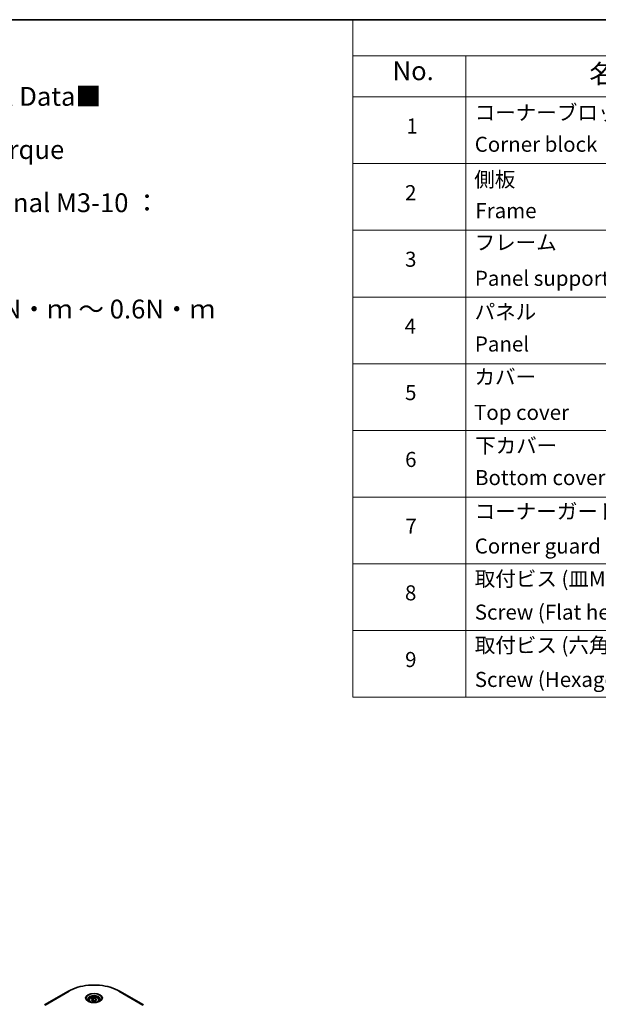
# Model space of a CAD drawing. Units: millimetres. Extents: x 0 to 9053, y 0 to 1546.
# Drawn here: x 455 to 686, y 450 to 843 of the extents above; entities that cross this region are included whole.
import ezdxf

# ---------------------------------------------------------------- set-up
doc = ezdxf.new("R2010")
doc.units = ezdxf.units.MM
doc.header["$LTSCALE"] = 3
for name, color, linetype, lineweight in [('Border (ISO)', 7, 'Continuous', 35), ('Symbol (ISO)', 7, 'Continuous', 18), ('Visible (ISO)', 7, 'Continuous', 35), ('Visible Narrow (ISO)', 7, 'Continuous', 25)]:
    doc.layers.add(name, color=color, linetype=linetype, lineweight=lineweight)
doc.styles.add('Note Text (TK)', font='MS PGothic.ttf')
doc.styles.add('Note Text (TK2)', font='MS PGothic.ttf')

# ---------------------------------------------------------------- blocks, each defined once
blk = doc.blocks.new('図面枠 tk図枠')
at = {"layer": 'Border (ISO)'}
blk.add_line((14.5, 289), (405.5, 289), dxfattribs=at)
blk = doc.blocks.new('テーブル42')
at = {"layer": 'Symbol (ISO)'}
for p, q in [((210.5, 289), (405.5, 289)), ((210.5, 289), (210.5, 284.18)), ((405.5, 289), (405.5, 284.18)), ((210.5, 284.18), (405.5, 284.18)), ((210.5, 284.18), (210.5, 278.74)), ((225.5, 284.18), (225.5, 278.74)), ((285.5, 284.18), (285.5, 278.74)), ((305.5, 284.18), (305.5, 278.74)), ((350.5, 284.18), (350.5, 278.74)), ((405.5, 284.18), (405.5, 278.74)), ((210.5, 278.74), (405.5, 278.74)), ((210.5, 278.74), (210.5, 198.95)), ((225.5, 278.74), (225.5, 198.95)), ((285.5, 278.74), (285.5, 198.95)), ((305.5, 278.74), (305.5, 198.95)), ((350.5, 278.74), (350.5, 198.95)), ((405.5, 278.74), (405.5, 198.95)), ((210.5, 269.87), (405.5, 269.87)), ((210.5, 261.01), (405.5, 261.01)), ((210.5, 252.14), (405.5, 252.14)), ((210.5, 243.28), (405.5, 243.28)), ((210.5, 234.41), (405.5, 234.41)), ((210.5, 225.55), (405.5, 225.55)), ((210.5, 216.68), (405.5, 216.68)), ((210.5, 207.81), (405.5, 207.81)), ((210.5, 198.95), (405.5, 198.95))]:
    blk.add_line(p, q, dxfattribs=at)
at = {"layer": 'Symbol (ISO)', "color": 7, "attachment_point": 7}
for s, insert, char_height, style in [('構成内容 / Components', (288.81, 284.82), 2.5, 'Note Text (TK)'), ('No.', (215.76, 280.18), 2.5, 'Note Text (TK)'), ('名称 / Part name', (241.92, 279.78), 2.5, 'Note Text (TK)'), ('数量 / Pcs', (286.97, 279.76), 2.5, 'Note Text (TK)'), ('材質 / Material', (316.12, 279.79), 2.5, 'Note Text (TK)'), ('色・表面処理 / Color・Finish', (356.15, 279.73), 2.5, 'Note Text (TK)'), ('コーナーブロック', (226.69, 275.03), 2, 'Note Text (TK2)'), ('アルミダイキャスト ADC12', (306.65, 275.05), 2, 'Note Text (TK2)'), ('シルバー , ブラック・塗装', (351.65, 274.98), 2, 'Note Text (TK2)'), ('1', (217.6, 273.25), 2, 'Note Text (TK2)'), ('4', (294.87, 273.26), 2, 'Note Text (TK2)'), ('Corner block', (226.68, 270.82), 2, 'Note Text (TK2)'), ('Diecast aluminium ADC12', (306.72, 270.83), 2, 'Note Text (TK2)'), ('Silver , Black・Painted (Unfinished inside)', (351.69, 270.68), 2, 'Note Text (TK2)'), ('側板', (226.62, 266.15), 2, 'Note Text (TK2)'), ('アルミ押出材 A6063S-T5', (306.65, 266.19), 2, 'Note Text (TK2)'), ('シルバー , ブラック・アルマイト&クリア塗装', (351.65, 266.25), 2, 'Note Text (TK2)'), ('2', (217.42, 264.39), 2, 'Note Text (TK2)'), ('2', (294.92, 264.39), 2, 'Note Text (TK2)'), ('Frame', (226.76, 262), 2, 'Note Text (TK2)'), ('Extruded aluminium A6063S-T5', (306.72, 262), 2, 'Note Text (TK2)'), ('Silver , Black・Anodized with clear coating', (351.69, 261.81), 2, 'Note Text (TK2)'), ('フレーム', (226.67, 257.77), 2, 'Note Text (TK2)'), ('アルミ押出材 A6063S-T5', (306.65, 257.32), 2, 'Note Text (TK2)'), ('シルバー , ブラック・アルマイト&クリア塗装', (351.65, 257.38), 2, 'Note Text (TK2)'), ('3', (217.42, 255.54), 2, 'Note Text (TK2)'), ('4', (294.87, 255.53), 2, 'Note Text (TK2)'), ('Panel support frame', (226.7, 253.01), 2, 'Note Text (TK2)'), ('Extruded aluminium A6063S-T5', (306.72, 253.14), 2, 'Note Text (TK2)'), ('Silver , Black・Anodized with clear coating', (351.69, 252.95), 2, 'Note Text (TK2)'), ('パネル', (226.67, 248.55), 2, 'Note Text (TK2)'), ('アルミ板 A1100P', (306.65, 248.42), 2, 'Note Text (TK2)'), ('シルバー , ブラック・アルマイト', (351.65, 248.52), 2, 'Note Text (TK2)'), ('4', (217.37, 246.66), 2, 'Note Text (TK2)'), ('2', (294.92, 246.66), 2, 'Note Text (TK2)'), ('Panel', (226.7, 244.28), 2, 'Note Text (TK2)'), ('Aluminium A1100P', (306.54, 244.27), 2, 'Note Text (TK2)'), ('Silver , Black・Anodized', (351.69, 244.08), 2, 'Note Text (TK2)'), ('カバー', (226.65, 239.91), 2, 'Note Text (TK2)'), ('アルミ板 A1100P', (306.65, 239.56), 2, 'Note Text (TK2)'), ('シルバー , ブラック・アルマイト', (351.65, 239.65), 2, 'Note Text (TK2)'), ('5', (217.42, 237.82), 2, 'Note Text (TK2)'), ('1', (295.1, 237.78), 2, 'Note Text (TK2)'), ('Aluminium A1100P', (306.54, 235.4), 2, 'Note Text (TK2)'), ('Top cover', (226.59, 235.19), 2, 'Note Text (TK2)'), ('Silver , Black・Anodized', (351.69, 235.22), 2, 'Note Text (TK2)'), ('下カバー', (226.74, 230.78), 2, 'Note Text (TK2)'), ('アルミ板 A1100P', (306.65, 230.69), 2, 'Note Text (TK2)'), ('シルバー , ブラック・アルマイト', (351.65, 230.78), 2, 'Note Text (TK2)'), ('6', (217.43, 228.94), 2, 'Note Text (TK2)'), ('1', (295.1, 228.92), 2, 'Note Text (TK2)'), ('Bottom cover', (226.72, 226.53), 2, 'Note Text (TK2)'), ('Aluminium A1100P', (306.54, 226.54), 2, 'Note Text (TK2)'), ('Silver , Black・Anodized', (351.69, 226.35), 2, 'Note Text (TK2)'), ('コーナーガード', (226.69, 222.04), 2, 'Note Text (TK2)'), ('TPE (エラストマ)', (306.59, 222.04), 2, 'Note Text (TK2)'), ('ブラック , グレー , ネイビー , レッド', (351.67, 221.97), 2, 'Note Text (TK2)'), ('7', (217.47, 220.08), 2, 'Note Text (TK2)'), ('8', (294.91, 220.08), 2, 'Note Text (TK2)'), ('Corner guard', (226.68, 217.43), 2, 'Note Text (TK2)'), ('TPE (Elastomer)', (306.59, 217.62), 2, 'Note Text (TK2)'), ('Black , Gray , Navy , Red', (351.72, 217.43), 2, 'Note Text (TK2)'), ('取付ビス (皿M3 x 8)', (226.69, 213.08), 2, 'Note Text (TK2)'), ('ニッケルメッキ', (351.65, 213.26), 2, 'Note Text (TK2)'), ('鉄', (306.62, 212.95), 2, 'Note Text (TK2)'), ('8', (217.41, 211.21), 2, 'Note Text (TK2)'), ('16', (294.35, 211.21), 2, 'Note Text (TK2)'), ('Screw (Flat head M3 - 8)', (226.69, 208.65), 2, 'Note Text (TK2)'), ('Steel', (306.69, 208.8), 2, 'Note Text (TK2)'), ('Nickel plated', (351.73, 208.64), 2, 'Note Text (TK2)'), ('取付ビス (六角穴付ボルトM3 x 10)', (226.69, 204.25), 2, 'Note Text (TK2)'), ('鉄', (306.62, 204.09), 2, 'Note Text (TK2)'), ('三価黒クロメート', (351.76, 204.12), 2, 'Note Text (TK2)'), ('9', (217.43, 202.35), 2, 'Note Text (TK2)'), ('8', (294.91, 202.35), 2, 'Note Text (TK2)'), ('Screw (Hexagonal M3-10)', (226.69, 199.7), 2, 'Note Text (TK2)'), ('Steel', (306.69, 199.94), 2, 'Note Text (TK2)'), ('Black trivalent chromate', (351.72, 199.97), 2, 'Note Text (TK2)')]:
    blk.add_mtext(s, dxfattribs=dict(at, insert=insert, char_height=char_height, style=style))

msp = doc.modelspace()

# ---------------------------------------------------------------- linework, layer by layer
at = {"layer": 'Visible (ISO)'}
for p, q in [((474.5561, 455.7079), (465.0102, 450.1965)), ((504.41, 450.1965), (494.864, 455.7079)), ((482.6476, 452.0785), (482.6476, 451.6135)), ((483.6644, 452.4239), (484.4299, 452.8659)), ((483.9446, 451.8202), (483.6644, 452.4239)), ((484.9903, 451.6585), (483.9446, 451.8202)), ((484.4299, 452.8659), (485.4755, 452.7041)), ((484.4299, 452.0698), (484.4299, 452.8659)), ((485.7557, 452.1004), (484.9903, 451.6585)), ((485.4755, 452.7041), (485.7557, 452.1004)), ((485.4755, 451.9386), (485.4755, 452.7041)), ((486.7726, 452.0785), (486.7726, 451.6135))]:
    msp.add_line(p, q, dxfattribs=at)
for points, knots in [([(474.5561, 455.7079), (475.6293, 456.3274), (476.8651, 456.8451), (479.5457, 457.6336), (480.9903, 457.9044), (483.9518, 458.1752), (485.4683, 458.1752), (488.4299, 457.9044), (489.8744, 457.6336), (492.5551, 456.8451), (493.7909, 456.3274), (494.864, 455.7079)], [3.14159265, 3.14159265, 3.14159265, 3.14159265, 3.45575192, 3.45575192, 3.76991118, 3.76991118, 4.08407045, 4.08407045, 4.39822972, 4.39822972, 4.71238898, 4.71238898, 4.71238898, 4.71238898]), ([(482.7407, 451.5422), (482.7155, 451.5603), (482.6912, 451.5785), (482.5972, 451.6532), (482.5362, 451.7111), (482.4344, 451.8265), (482.3935, 451.884), (482.3305, 451.9959), (482.3083, 452.0503), (482.2794, 452.1557), (482.2726, 452.2068), (482.2726, 452.2578)], [1.676424822, 1.676424822, 1.676424822, 1.676424822, 1.727875959, 1.727875959, 1.884955592, 1.884955592, 2.042035225, 2.042035225, 2.199114858, 2.199114858, 2.35619449, 2.35619449, 2.35619449, 2.35619449]), ([(482.5338, 451.6509), (482.7413, 451.5311), (482.9863, 451.426), (483.5298, 451.26), (483.8287, 451.1996), (484.4496, 451.1328), (484.7717, 451.1269), (485.4029, 451.1712), (485.7118, 451.2214), (486.2813, 451.3708), (486.542, 451.4696), (486.8075, 451.6066), (486.8475, 451.6285), (486.8863, 451.6509)], [4.71238898, 4.71238898, 4.71238898, 4.71238898, 5.01119213, 5.01119213, 5.31351931, 5.31351931, 5.61874121, 5.61874121, 5.92425149, 5.92425149, 6.22732827, 6.22732827, 6.28318531, 6.28318531, 6.28318531, 6.28318531]), ([(482.6476, 452.0785), (482.6476, 452.207), (482.6779, 452.335), (482.7943, 452.5818), (482.8843, 452.6991), (483.1216, 452.9198), (483.2751, 453.0199), (483.6264, 453.1864), (483.8257, 453.2516), (484.2452, 453.3396), (484.4652, 453.3627), (484.905, 453.3658), (485.1247, 453.3461), (485.5448, 453.2652), (485.745, 453.2038), (486.1075, 453.0421), (486.2695, 452.9414), (486.5325, 452.7067), (486.6354, 452.5728), (486.747, 452.3145), (486.7726, 452.1967), (486.7726, 452.0785)], [2.35619449, 2.35619449, 2.35619449, 2.35619449, 2.62198886, 2.62198886, 2.91161337, 2.91161337, 3.23970828, 3.23970828, 3.57841915, 3.57841915, 3.91455234, 3.91455234, 4.24911174, 4.24911174, 4.58502719, 4.58502719, 4.92367944, 4.92367944, 5.25327908, 5.25327908, 5.49778714, 5.49778714, 5.49778714, 5.49778714]), ([(487.1476, 452.2578), (487.1476, 452.2068), (487.1408, 452.1557), (487.1119, 452.0503), (487.0896, 451.9959), (487.0266, 451.884), (486.9858, 451.8265), (486.8839, 451.7111), (486.8229, 451.6532), (486.7289, 451.5785), (486.7047, 451.5603), (486.6794, 451.5422)], [5.497787144, 5.497787144, 5.497787144, 5.497787144, 5.654866776, 5.654866776, 5.811946409, 5.811946409, 5.969026042, 5.969026042, 6.126105675, 6.126105675, 6.177556812, 6.177556812, 6.177556812, 6.177556812])]:
    msp.add_open_spline(points, degree=3, knots=knots, dxfattribs=at)
for points, weights in [([(484.4299, 452.0698), (484.242, 451.8987), (484.0791, 451.7994)], [2.47907954222, 2.65359322647, 2.66928636516]), ([(485.4142, 451.9032), (484.929, 451.8708), (484.4299, 452.0698)], [1.01523736138, 1.14666441016, 1])]:
    msp.add_rational_spline(points, weights, degree=2, dxfattribs=at)
at = {"layer": 'Visible Narrow (ISO)'}
for p, q in [((465.1977, 450.1779), (474.7436, 455.6893)), ((494.6765, 455.6893), (504.2225, 450.1779))]:
    msp.add_line(p, q, dxfattribs=at)
for centre, major_axis, start_param, end_param in [((474.7436, 455.3831), (-0.1875, 0.3248), 5.49778714, 6.28318531), ((484.7101, 449.9352), (14.0947, 0), 0.78539816, 2.35619449), ((494.6765, 455.3831), (0.1875, 0.3248), 0, 0.78539816), ((484.7101, 452.9073), (-3.0777, 0), 2.35619449, 7.06858347), ((484.7101, 452.4743), (2.5473, 0), 5.59811367, 10.10984959), ((484.7101, 452.2578), (-2.4375, 0), 3.14159265, 6.28318531), ((484.7101, 452.0785), (-2.0625, 0), 0, 0.56017967), ((484.7101, 452.0785), (2.0625, 0), 5.72300564, 6.28318531)]:
    msp.add_ellipse(centre, major_axis=major_axis, ratio=0.57735027, start_param=start_param, end_param=end_param, dxfattribs=at)
for centre, major_axis in [((484.7101, 452.997), (-3.3428, 0)), ((484.7101, 452.2622), (1.8375, 0))]:
    msp.add_ellipse(centre, major_axis=major_axis, ratio=0.57735027, dxfattribs=at)

# ---------------------------------------------------------------- block references
at = {"xscale": 3, "yscale": 3, "zscale": 3}
for name in ['図面枠 tk図枠', 'テーブル42']:
    msp.add_blockref(name, (-43.5, -24), dxfattribs=at)

# ---------------------------------------------------------------- texts
at = {"layer": 'Symbol (ISO)', "color": 7, "insert": (305.7463, 816.1841), "char_height": 7.5, "width": 245.701761, "attachment_point": 1, "line_spacing_factor": 1.695652, "style": 'Note Text (TK)'}
msp.add_mtext('\\fＭＳ Ｐゴシック|b0|i0;■テクニカルデータ / Technical Data■\\P\\fＭＳ Ｐゴシック|b0|i0;締付トルク / Recommended torque\\P\\fＭＳ Ｐゴシック|b0|i0;六角穴付ボルトM3x10 / Hexagonal M3-10 ： 0.2N・m\\P\\fＭＳ Ｐゴシック|b0|i0;皿M3x8 / Flat head M3-8 ： 0.3N・ｍ ～ 0.6N・ｍ', dxfattribs=at)

doc.saveas('drawing.dxf')
